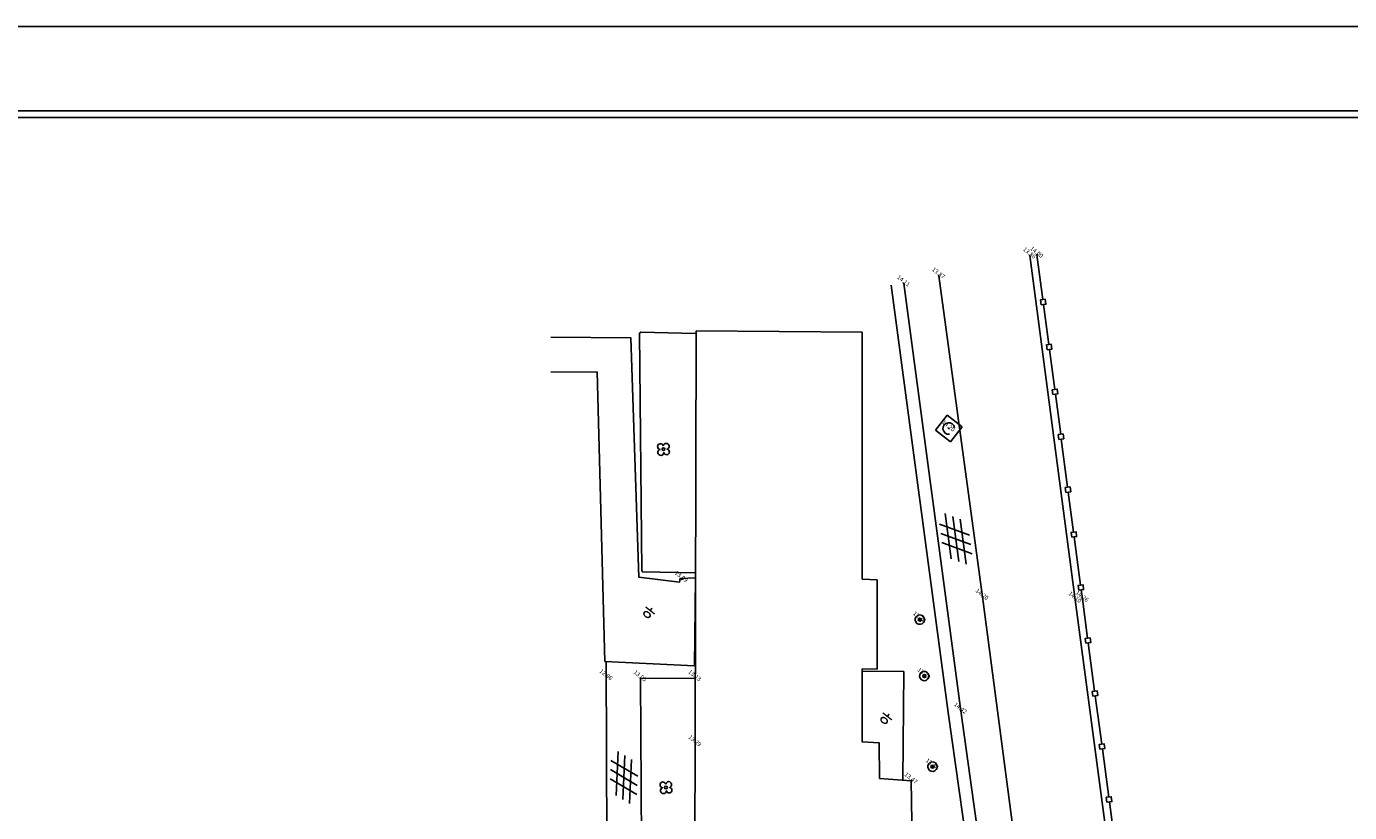
# Model space of a CAD drawing. Units: millimetres. Extents: x -9208994 to -8049998, y -3367049 to -2212865.
# Drawn here: x -8653892 to -8560624, y -2869951 to -2814543 of the extents above; entities that cross this region are included whole.
import ezdxf
from ezdxf.enums import TextEntityAlignment as Align

# ---------------------------------------------------------------- set-up
doc = ezdxf.new("R2010")
doc.units = ezdxf.units.MM
doc.header["$LTSCALE"] = 1000
doc.header["$PDSIZE"] = -10
doc.layers.get('0').update_dxf_attribs({"linetype": 'CONTINUOUS'})
for name, color, linetype in [('00-SHEET', 4, 'CONTINUOUS'), ('height', 7, 'CONTINUOUS'), ('point', 1, 'CONTINUOUS'), ('TEX', 3, 'CONTINUOUS'), ('TEXT', 2, 'CONTINUOUS'), ('건물', 7, 'CONTINUOUS'), ('나무', 3, 'CONTINUOUS'), ('담장', 3, 'CONTINUOUS'), ('도로', 1, 'CONTINUOUS'), ('문자', 7, 'CONTINUOUS'), ('방음벽', 1, 'CONTINUOUS'), ('보도', 5, 'CONTINUOUS'), ('통신맨홀', 3, 'CONTINUOUS'), ('화단', 3, 'CONTINUOUS')]:
    doc.layers.add(name, color=color, linetype=linetype)
doc.layers.add('안보임', color=8, linetype='CONTINUOUS', plot=False)
doc.styles.add('GHS', font='NGULIM.TTF')

# ---------------------------------------------------------------- blocks, each defined once
blk = doc.blocks.new('AZB015')
at = {"layer": '통신맨홀', "flags": 128}
for points in [[(-0.75, 0.75), (0.75, 0.75)], [(-0.75, -0.75), (-0.75, 0.75)], [(0.75, -0.75), (0.75, 0.75)], [(-0.75, -0.75), (0.75, -0.75)]]:
    blk.add_lwpolyline(points, dxfattribs=at)
at = {"layer": '통신맨홀'}
blk.add_arc((0, 0), 0.458, 45.884, 314.116, dxfattribs=at)
blk = doc.blocks.new('보도')
at = {"layer": '보도'}
for p, q in [((-0.25, 0.934), (-0.25, -0.669)), ((0.5, 0.065), (-0.5, 0.595)), ((0, 0.802), (0, -0.802)), ((0.25, 0.669), (0.25, -0.934)), ((0.5, -0.265), (-0.5, 0.265)), ((0.5, -0.595), (-0.5, -0.065))]:
    blk.add_line(p, q, dxfattribs=at)
blk = doc.blocks.new('AE170')
at = {"layer": '나무'}
for radius in [0.75, 0.25]:
    blk.add_circle((0, 0), radius, dxfattribs=at)
blk = doc.blocks.new('화단')
at = {"layer": '화단'}
blk.add_lwpolyline([(-0.32, 0.36, 1.87912), (-0.36, -0.32, 1.92548), (0.33, -0.32, 1.85851), (0.4, 0.34, 1.74753), (-0.32, 0.36, 1)], format="xyb", close=True, dxfattribs=at)
blk.add_circle((0, 0), 0.195, dxfattribs=at)
blk = doc.blocks.new('F01')
at = {"layer": '00-SHEET', "color": 4}
for p, q in [((70274, 28709), (31806, 28709)), ((31885, 28630), (67283, 28630))]:
    blk.add_line(p, q, dxfattribs=at)
at = {"layer": 'TEX', "color": 4}
blk.add_line((70274, 28709), (31806, 28709), dxfattribs=at)
at = {"layer": '안보임'}
blk.add_line((29736, 29700), (71736, 29700), dxfattribs=at)
blk = doc.blocks.new('BORDER')
for p, q in [((1, 1), (0, 1)), ((0, 1), (0, 0)), ((0, 0), (1, 0)), ((1, 0), (1, 1))]:
    blk.add_line(p, q)
blk = doc.blocks.new('NEWS')
for p, q in [((-0.16, 44.82), (0, 0)), ((-0.12, 34), (-2.23, 20)), ((-0.12, 34), (2.09, 20.01)), ((-0.06, 17.9), (-9.26, 27.03)), ((-8.13, 25.91), (-1.92, 22.04)), ((-8.13, 25.91), (-4.11, 19.56)), ((-0.06, 17.9), (9.07, 27.1)), ((7.95, 25.97), (1.77, 22.06)), ((7.95, 25.97), (3.97, 19.59)), ((-11.43, 17.86), (-2.23, 20)), ((11.3, 17.94), (2.09, 20.01)), ((-0.06, 17.9), (-13.03, 17.86)), ((-11.43, 17.86), (-2.2, 15.79)), ((-0.06, 17.9), (-9.2, 8.7)), ((-0.06, 17.9), (12.9, 17.95)), ((-0.06, 17.9), (9.14, 8.77)), ((11.3, 17.94), (2.09, 15.8)), ((-8.07, 9.83), (-4.1, 16.21)), ((-0.01, 4.24), (-2.2, 15.79)), ((-0.01, 4.24), (2.09, 15.8)), ((8, 9.89), (3.98, 16.24)), ((-8.07, 9.83), (-1.82, 13.79)), ((8, 9.89), (1.72, 13.8))]:
    blk.add_line(p, q)
for points in [[(-0.16, 44.82), (-0.94, 42.18), (-0.14, 41.49)], [(-0.06, 17.9), (-0.12, 34), (-2.23, 20)], [(-2.23, 20), (-8.13, 25.91), (-4.11, 19.56)], [(2.08, 20.06), (7.95, 25.97), (1.77, 22.06)], [(-0.06, 17.9), (2.09, 20.01), (11.3, 17.94)], [(-0.06, 17.9), (-11.43, 17.86), (-2.2, 15.79)], [(-0.06, 17.9), (-0.01, 4.24), (2.1, 15.8)], [(-2.19, 15.76), (-8.07, 9.83), (-1.82, 13.79)], [(2.1, 15.8), (8, 9.89), (3.98, 16.24)]]:
    blk.add_solid(points)
at = {"xscale": 0.022, "yscale": 0.018, "zscale": 0.022}
blk.add_blockref('BORDER', (-0.06, 17.9), dxfattribs=at)

msp = doc.modelspace()

# ---------------------------------------------------------------- linework, layer by layer
at = {"layer": 'point'}
for p in [(-8582657.5, -2830636.6, 1110), (-8583164.1, -2830688.9, 970), (-8589579.2, -2832111.4, 980), (-8592046.6, -2832660.7, 1220), (-8588876.7, -2842880.5, 1310), (-8607708.8, -2853503.1, 200), (-8586506.6, -2854749.8, 1310), (-8579456.6, -2854887.5, 1370), (-8579955.3, -2854954.1, 1210), (-8590914.9, -2856356.6, 470), (-8613016.3, -2860417.5, 70), (-8610612.8, -2860501.1, 160), (-8606763.3, -2860474.1, 240), (-8590601.3, -2860330.6, 500), (-8588033.5, -2862776, 1530), (-8606746.8, -2865071.6, 400), (-8590021, -2866719, 550), (-8591517.8, -2867711.5, 580)]:
    msp.add_point(p, dxfattribs=at)
at = {"layer": '건물'}
for p, q in [((-8594990.4, -2853497.6, -12890), (-8593929.6, -2853538.1, -12890)), ((-8593929.6, -2853538.1, -12890), (-8593919.1, -2859837.2, -12890)), ((-8593919.1, -2859837.2, -12890), (-8594990.4, -2859832.4, 580)), ((-8594990.4, -2859982.7, -12890), (-8592035.3, -2860017.1, -12890)), ((-8592035.3, -2860017.1, -12890), (-8592124.3, -2867665.6, -12890)), ((-8606746.8, -2865071.6, 400), (-8606821.9, -2894078.8, -10476.1)), ((-8591293.8, -2881688.8, 470), (-8591517.8, -2867711.5, 580))]:
    msp.add_line(p, q, dxfattribs=at)
for points, elevation in [([(-8606746.8, -2865071.6), (-8606675.1, -2835986.8)], 400), ([(-8594990.4, -2853497.6), (-8594990.4, -2836098.5), (-8606675.1, -2835986.8)], 580), ([(-8616936.7, -2836449.5), (-8611278.6, -2836497.4), (-8610731, -2853355.4), (-8607853.4, -2853711.3), (-8607819.7, -2853445.2), (-8606725, -2853410.4), (-8606807.6, -2859615.9), (-8613114.9, -2859295.6), (-8613662.9, -2838890.5), (-8616927.7, -2838916)], -12890), ([(-8591517.8, -2867711.5), (-8593757.8, -2867542.2), (-8593778.2, -2865040.4), (-8594990.4, -2864962.4), (-8594990.4, -2859832.4)], 580)]:
    msp.add_lwpolyline(points, dxfattribs=dict(at, elevation=elevation))
at = {"layer": '담장'}
for p, q in [((-8588925.7, -2862894.9, 1530), (-8592938.7, -2832779.6, 1220)), ((-8586689.3, -2878565.9, 1750), (-8588925.7, -2862894.9, 1530))]:
    msp.add_line(p, q, dxfattribs=at)
at = {"layer": '도로'}
for p, q in [((-8579955.3, -2854954.1, 1210), (-8583164.1, -2830688.9, 970)), ((-8589579.2, -2832111.4, 980), (-8586506.6, -2854749.8, 1310)), ((-8586506.6, -2854749.8, 1310), (-8583345.3, -2878731.4, 1610)), ((-8579955.3, -2854954.1, 1210), (-8576941.8, -2877611, 1440))]:
    msp.add_line(p, q, dxfattribs=at)
at = {"layer": '방음벽'}
for p, q in [((-8582657.5, -2830636.6, 1110), (-8582240.1, -2833799.5, 1143.9)), ((-8582194.8, -2834142.1, 1147.6), (-8581822.6, -2836962.3, 1177.8)), ((-8581777.4, -2837304.9, 1181.5), (-8581405.1, -2840125.1, 1211.7)), ((-8581359.9, -2840467.7, 1215.4), (-8580987.7, -2843287.9, 1245.6)), ((-8580942.4, -2843630.6, 1249.3), (-8580494.8, -2847021.8, 1285.7)), ((-8580449.6, -2847364.4, 1289.3), (-8580077.4, -2850184.6, 1319.6)), ((-8580032.1, -2850527.3, 1323.3), (-8579584.5, -2853918.5, 1359.6)), ((-8579539.3, -2854261.1, 1363.3), (-8579456.6, -2854887.5, 1370)), ((-8579456.6, -2854887.5, 1370), (-8579088.5, -2857653.2, 1399.3)), ((-8579042.9, -2857995.8, 1402.9), (-8578591.4, -2861387.8, 1438.9)), ((-8578545.8, -2861730.4, 1442.5), (-8578094.3, -2865122.3, 1478.5)), ((-8578048.7, -2865464.9, 1482.1), (-8577597.3, -2868856.9, 1518.1)), ((-8577551.7, -2869199.5, 1521.7), (-8577100.2, -2872591.5, 1557.6))]:
    msp.add_line(p, q, dxfattribs=at)
for points, elevation in [([(-8582366.2, -2834164.7), (-8582411.4, -2833822.1), (-8582068.8, -2833776.9), (-8582023.5, -2834119.5)], 1140.5), ([(-8581948.7, -2837327.5), (-8581993.9, -2836984.9), (-8581651.3, -2836939.7), (-8581606.1, -2837282.3)], 1173.7), ([(-8581531.2, -2840490.4), (-8581576.4, -2840147.7), (-8581233.8, -2840102.5), (-8581188.6, -2840445.1)], 1201.4), ([(-8581113.8, -2843653.2), (-8581159, -2843310.6), (-8580816.3, -2843265.3), (-8580771.1, -2843608)], 1231.9), ([(-8580620.9, -2847387.1), (-8580666.1, -2847044.4), (-8580323.5, -2846999.2), (-8580278.3, -2847341.8)], 1262.3), ([(-8580203.4, -2850549.9), (-8580248.7, -2850207.3), (-8579906, -2850162), (-8579860.8, -2850504.7)], 1319.6), ([(-8579710.6, -2854283.8), (-8579755.8, -2853941.1), (-8579413.2, -2853895.9), (-8579368, -2854238.5)], 1359.6), ([(-8579214.6, -2858018.5), (-8579259.8, -2857675.8), (-8578917.2, -2857630.6), (-8578872, -2857973.2)], 1399.3), ([(-8578717.5, -2861753), (-8578762.7, -2861410.4), (-8578420.1, -2861365.2), (-8578374.9, -2861707.8)], 1438.9), ([(-8578220.4, -2865487.6), (-8578265.7, -2865144.9), (-8577923, -2865099.7), (-8577877.8, -2865442.4)], 1478.5), ([(-8577723.4, -2869222.1), (-8577768.6, -2868879.5), (-8577426, -2868834.3), (-8577380.7, -2869176.9)], 1518.1)]:
    msp.add_lwpolyline(points, close=True, dxfattribs=dict(at, elevation=elevation))
at = {"layer": '보도'}
for p, q in [((-8588033.5, -2862776, 1530), (-8592046.6, -2832660.7, 1220)), ((-8612937.3, -2882844.2, 80), (-8613020.3, -2859300.4, 69.5)), ((-8610612.8, -2860501.1, 160), (-8606735.5, -2860473.9, 240.6)), ((-8610513.6, -2876152.5, 120.8), (-8610612.8, -2860501.1, 160)), ((-8585840.3, -2878329, 1730), (-8588033.5, -2862776, 1530))]:
    msp.add_line(p, q, dxfattribs=at)
at = {"layer": '보도', "elevation": -12890, "flags": 128}
msp.add_lwpolyline([(-8606765, -2853052), (-8610454.5, -2852987.6), (-8610510.1, -2852880.3), (-8610678, -2836172.1), (-8610580.2, -2836096.3), (-8606737.4, -2836192.2)], dxfattribs=at)

# ---------------------------------------------------------------- block references
at = {"xscale": 6, "yscale": 6, "zscale": 6}
msp.add_blockref('F01', (-8929001.6, -2992743.3), dxfattribs=at)
at = {"layer": 'TEXT', "color": 2, "xscale": 479.9999999997377, "yscale": 479.9999999997672, "zscale": 479.9999999999775, "rotation": 321.8146245133124}
msp.add_blockref('NEWS', (-8558353.8, -2855503.9, 400), dxfattribs=at)
at = {"layer": '나무', "xscale": 442.1289482119548, "yscale": 442.1289484498557, "zscale": 442.1289483454948, "rotation": 321.8194719304152}
for p in [(-8590914.8, -2856355.6, -12890), (-8590601.3, -2860329.6, -12890), (-8590021, -2866718, -12890)]:
    msp.add_blockref('AE170', p, dxfattribs=at)
at = {"layer": '보도'}
for p, xscale, yscale, zscale, rotation in [((-8588382.6, -2850666.5, -12890), 1999.980977420203, 1999.980977773666, 1999.980977765526, 7.610576976055314), ((-8611778.9, -2867479.6, -12890), 1936.778969111656, 1936.778968572384, 1936.778968533041, 357.5466049126736)]:
    msp.add_blockref('보도', p, dxfattribs=dict(at, xscale=xscale, yscale=yscale, zscale=zscale, rotation=rotation))
at = {"layer": '통신맨홀', "xscale": 895.9989452359569, "yscale": 895.9989452363225, "zscale": 895.9989452836235, "rotation": 321.8194719304694}
msp.add_blockref('AZB015', (-8588876.7, -2842880.5, -12890), dxfattribs=at)
at = {"layer": '화단', "xscale": 499.9999999998248, "yscale": 500, "zscale": 500, "rotation": 321.8194719304695}
for p in [(-8608990.3, -2844346.3, -12890), (-8608812, -2868190.4, -12890)]:
    msp.add_blockref('화단', p, dxfattribs=at)

# ---------------------------------------------------------------- texts
at = {"layer": 'height', "style": 'GHS'}
for s, p in [('13.86', (-8583678.3, -2830302.7, -12890)), ('14.00', (-8583171.7, -2830250.5, -12890)), ('13.87', (-8590093.4, -2831725.2, -12890)), ('14.11', (-8592560.8, -2832274.6, -12890)), ('14.20', (-8589390.9, -2842494.3, -12890)), ('13.09', (-8608223, -2853117, -12890)), ('14.20', (-8587020.8, -2854363.6, -12890)), ('14.10', (-8580469.5, -2854567.9, -12890)), ('14.26', (-8579970.8, -2854501.3, -12890)), ('13.36', (-8591429.1, -2855970.4, -12890)), ('12.96', (-8613530.5, -2860031.4, -12890)), ('13.05', (-8611127, -2860115, -12890)), ('13.13', (-8607277.5, -2860088, -12890)), ('13.39', (-8591115.5, -2859944.4, -12890)), ('14.42', (-8588547.7, -2862389.8, -12890)), ('13.29', (-8607261, -2864685.4, -12890)), ('13.44', (-8590535.2, -2866332.8, -12890)), ('13.47', (-8592032, -2867325.3, -12890))]:
    msp.add_text(s, height=300, rotation=321.819472, dxfattribs=at).set_placement(p)
at = {"layer": '문자', "style": 'GHS'}
for p in [(-8610138, -2855974.3, -12890), (-8593424, -2863435.9, -12890)]:
    msp.add_text('ㅎ', height=1000, rotation=321.819472, dxfattribs=at).set_placement(p, align=Align.MIDDLE)

doc.saveas('drawing.dxf')
